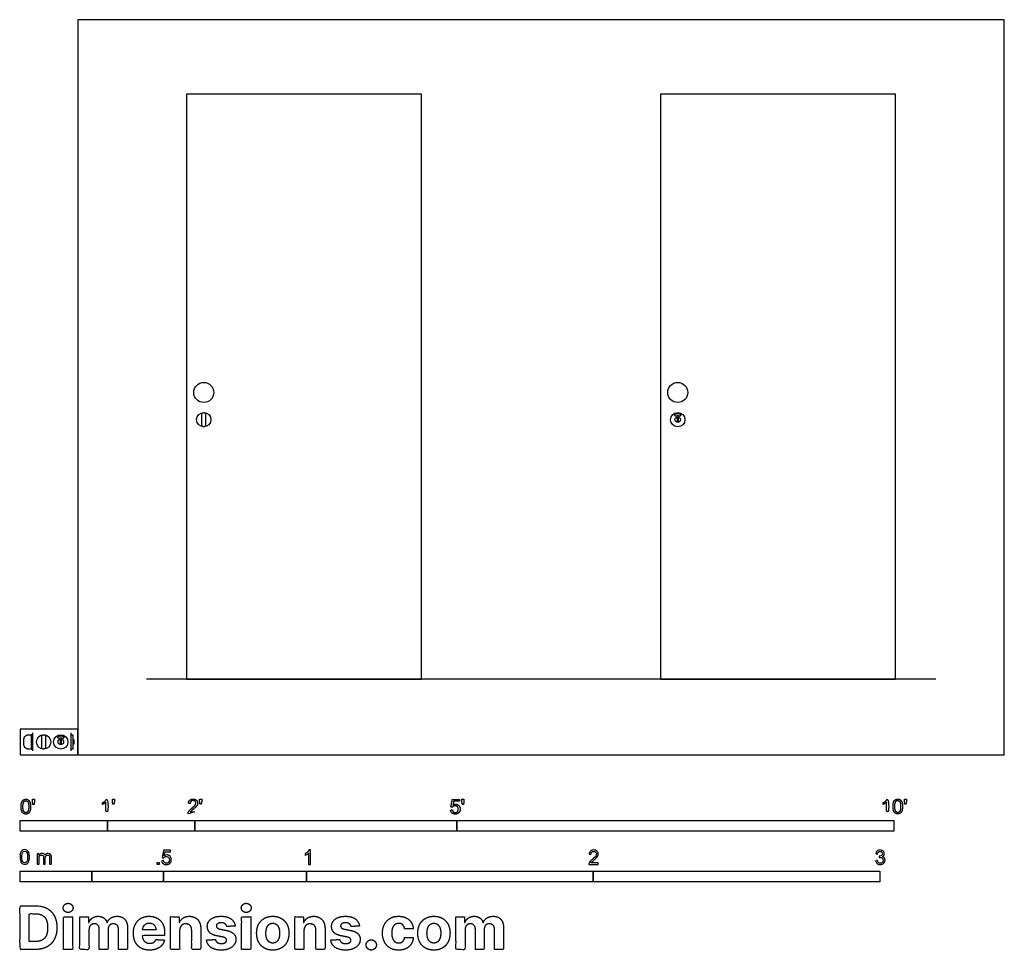
# Model space of a CAD drawing. Units: metres. Extents: x 0 to 3.43, y -0.68 to 2.56.
import ezdxf

# ---------------------------------------------------------------- set-up
doc = ezdxf.new("R2010")
doc.units = ezdxf.units.M
for name, color, linetype, true_color in [('2D$AG-BUILDINGS', 7, 'Continuous', 0x66ccff), ('2D$AG-DIAGRAM', 7, 'Continuous', 0xfecc66), ('2D$N-SYMB', 7, 'Continuous', 0x800040), ('2D$X-DIMENSIONS.COM', 7, 'Continuous', 0x800080), ('2D$X-VPRT', 7, 'Continuous', 0xfb02ff)]:
    doc.layers.add(name, color=color, linetype=linetype, true_color=true_color)

msp = doc.modelspace()

# ---------------------------------------------------------------- linework, layer by layer
at = {"layer": '2D$AG-BUILDINGS'}
for points in [[(0.5811, 2.304), (0.5811, 0.264), (1.4011, 0.264), (1.4011, 2.304)], [(2.2346, 2.304), (2.2346, 0.264), (3.0546, 0.264), (3.0546, 2.304)], [(2.2933, 1.1611), (2.2933, 1.177), (2.2958, 1.177), (2.2958, 1.1611)], [(0.0446, 0.0199), (0.0446, 0.0699), (0.0386, 0.0699), (0.0386, 0.0199)], [(0.1782, 0.0199), (0.1782, 0.0699), (0.1842, 0.0699), (0.1842, 0.0199)], [(0.141, 0.037), (0.141, 0.0529), (0.1435, 0.0529), (0.1435, 0.037)]]:
    msp.add_lwpolyline(points, close=True, dxfattribs=at)
msp.add_lwpolyline([(0.1852, 0.0545), (0.1842, 0.0545), (0.1842, 0.0354), (0.1852, 0.0354)], dxfattribs=at)
for centre, radius in [((0.641, 1.264), 0.0349), ((2.2945, 1.264), 0.0349), ((0.6411, 1.169), 0.025), ((2.2946, 1.169), 0.025), ((2.2946, 1.169), 0.00958), ((0.0824, 0.0449), 0.025), ((0.1423, 0.0449), 0.025), ((0.1423, 0.0449), 0.00958)]:
    msp.add_circle(centre, radius, dxfattribs=at)
for points, weights, knots in [([(0.6346, 1.1505), (0.6346, 1.144), (0.6411, 1.144), (0.6476, 1.144), (0.6476, 1.1505), (0.6476, 1.169), (0.6476, 1.1875), (0.6476, 1.194), (0.6411, 1.194), (0.6346, 1.194), (0.6346, 1.1875), (0.6346, 1.169), (0.6346, 1.1505)], [1, 0.707106781187, 1, 0.707106781187, 1, 1, 1, 0.707106781187, 1, 0.707106781187, 1, 1, 1], [0, 0, 0, 10.210176, 10.210176, 20.420352, 20.420352, 38.920352, 38.920352, 49.130528, 49.130528, 59.340704, 59.340704, 77.840704, 77.840704, 77.840704]), ([(2.2992, 1.1813), (2.3022, 1.1801), (2.3041, 1.1828), (2.3053, 1.1845), (2.3047, 1.1865), (2.304, 1.1885), (2.3021, 1.1892), (2.2946, 1.192), (2.287, 1.1892), (2.2851, 1.1885), (2.2845, 1.1865), (2.2839, 1.1845), (2.2851, 1.1828), (2.2869, 1.1801), (2.29, 1.1813), (2.2946, 1.183), (2.2992, 1.1813)], [1, 0.788471145311, 1, 0.898629997894, 1, 0.898629997894, 1, 0.936515280818, 1, 0.898629997895, 1, 0.898629997895, 1, 0.788471145309, 1, 0.936515280818, 1], [0, 0, 0, 5.575848, 5.575848, 9.398358, 9.398358, 13.220869, 13.220869, 30.772959, 30.772959, 34.59547, 34.59547, 38.417981, 38.417981, 43.993828, 43.993828, 50.72213, 50.72213, 50.72213]), ([(0.0296, 0.0699), (0.0136, 0.0699), (0.0136, 0.0539), (0.0136, 0.0449), (0.0136, 0.0359), (0.0136, 0.0199), (0.0296, 0.0199), (0.0341, 0.0199), (0.0386, 0.0199), (0.0386, 0.0449), (0.0386, 0.0699), (0.0341, 0.0699), (0.0296, 0.0699)], [1, 0.707106781187, 1, 1, 1, 0.707106781187, 1, 1, 1, 1, 1, 1, 1], [0.36, 0.36, 0.36, 25.492741, 25.492741, 25.852741, 25.852741, 50.985482, 50.985482, 51.345482, 51.345482, 101.345482, 101.345482, 101.705482, 101.705482, 101.705482]), ([(0.0759, 0.0264), (0.0759, 0.0199), (0.0824, 0.0199), (0.0889, 0.0199), (0.0889, 0.0264), (0.0889, 0.0449), (0.0889, 0.0634), (0.0889, 0.0699), (0.0824, 0.0699), (0.0759, 0.0699), (0.0759, 0.0634), (0.0759, 0.0449), (0.0759, 0.0264)], [1, 0.707106781187, 1, 0.707106781187, 1, 1, 1, 0.707106781187, 1, 0.707106781187, 1, 1, 1], [0, 0, 0, 10.210176, 10.210176, 20.420352, 20.420352, 38.920352, 38.920352, 49.130528, 49.130528, 59.340704, 59.340704, 77.840704, 77.840704, 77.840704]), ([(0.1469, 0.0572), (0.1499, 0.0561), (0.1518, 0.0588), (0.153, 0.0604), (0.1524, 0.0624), (0.1517, 0.0644), (0.1498, 0.0651), (0.1423, 0.0679), (0.1347, 0.0651), (0.1328, 0.0644), (0.1322, 0.0624), (0.1316, 0.0604), (0.1328, 0.0588), (0.1346, 0.0561), (0.1377, 0.0572), (0.1423, 0.0589), (0.1469, 0.0572)], [1, 0.788471145311, 1, 0.898629997894, 1, 0.898629997894, 1, 0.936515280818, 1, 0.898629997895, 1, 0.898629997895, 1, 0.788471145309, 1, 0.936515280818, 1], [0, 0, 0, 5.575848, 5.575848, 9.398358, 9.398358, 13.220869, 13.220869, 30.772959, 30.772959, 34.59547, 34.59547, 38.417981, 38.417981, 43.993828, 43.993828, 50.72213, 50.72213, 50.72213])]:
    msp.add_rational_spline(points, weights, degree=2, knots=knots, dxfattribs=at)
msp.add_open_spline([(0.1852, 0.0545), (0.1882, 0.0525), (0.1882, 0.0449), (0.1882, 0.0374), (0.1852, 0.0354)], degree=2, knots=[-10.587288, -10.587288, -10.587288, 0, 0, 10.587288, 10.587288, 10.587288], dxfattribs=at)
at = {"layer": '2D$AG-DIAGRAM'}
for points in [[(3.1948, 0.264), (0.4409, 0.264)], [(0.0446, 0.0136), (0.0446, 0.0763)], [(0.1782, 0.0136), (0.1782, 0.0763)]]:
    msp.add_lwpolyline(points, dxfattribs=at)
at = {"layer": '2D$N-SYMB'}
for points in [[(0, -0.2667), (0, -0.2286), (0.3048, -0.2286), (0.3048, -0.2667)], [(0.3048, -0.2667), (0.3048, -0.2286), (0.6096, -0.2286), (0.6096, -0.2667)], [(0.6096, -0.2667), (0.6096, -0.2286), (1.524, -0.2286), (1.524, -0.2667)], [(1.524, -0.2667), (1.524, -0.2286), (3.048, -0.2286), (3.048, -0.2667)], [(0.4786, -0.3823), (0.4786, -0.3754), (0.4855, -0.3754), (0.4855, -0.3823)], [(0, -0.4436), (0, -0.4055), (0.25, -0.4055), (0.25, -0.4436)], [(0.25, -0.4436), (0.25, -0.4055), (0.5, -0.4055), (0.5, -0.4436)], [(0.5, -0.4436), (0.5, -0.4055), (1, -0.4055), (1, -0.4436)], [(1, -0.4436), (1, -0.4055), (2, -0.4055), (2, -0.4436)], [(2, -0.4436), (2, -0.4055), (3, -0.4055), (3, -0.4436)]]:
    msp.add_lwpolyline(points, close=True, dxfattribs=at)
for points, degree, knots in [([(0.0037, -0.181), (0.0037, -0.1953), (0.0087, -0.2016), (0.0129, -0.2069), (0.0202, -0.2069), (0.0258, -0.2069), (0.0294, -0.2039), (0.0331, -0.2009), (0.0349, -0.1954), (0.0368, -0.1899), (0.0368, -0.181), (0.0368, -0.1734), (0.0356, -0.169), (0.0345, -0.1645), (0.0325, -0.1615), (0.0305, -0.1584), (0.0274, -0.1567), (0.0243, -0.1551), (0.0202, -0.1551), (0.0147, -0.1551), (0.011, -0.158), (0.0074, -0.161), (0.0055, -0.1665), (0.0037, -0.172), (0.0037, -0.181)], 2, [-12, -12, -12, -11, -11, -10, -10, -9, -9, -8, -8, -7, -7, -6, -6, -5, -5, -4, -4, -3, -3, -2, -2, -1, -1, 0, 0, 0]), ([(0.0101, -0.181), (0.0101, -0.1935), (0.013, -0.1976), (0.0159, -0.2018), (0.0202, -0.2018), (0.0245, -0.2018), (0.0274, -0.1976), (0.0304, -0.1935), (0.0304, -0.181), (0.0304, -0.1685), (0.0274, -0.1643), (0.0245, -0.1602), (0.0202, -0.1602), (0.0159, -0.1602), (0.0133, -0.1639), (0.0101, -0.1685), (0.0101, -0.181)], 2, [0, 0, 0, 1, 1, 2, 2, 3, 3, 4, 4, 5, 5, 6, 6, 7, 7, 8, 8, 8]), ([(0.0449, -0.1732), (0.0468, -0.1732), (0.0487, -0.1732), (0.0495, -0.1685), (0.0504, -0.1638), (0.0504, -0.1595), (0.0504, -0.1553), (0.0468, -0.1553), (0.0433, -0.1553), (0.0433, -0.1595), (0.0433, -0.1638), (0.0441, -0.1685), (0.0449, -0.1732)], 2, [-6, -6, -6, -5, -5, -4, -4, -3, -3, -2, -2, -1, -1, 0, 0, 0]), ([(0.2998, -0.1656), (0.2998, -0.1855), (0.2998, -0.2054), (0.3029, -0.2054), (0.306, -0.2054), (0.306, -0.1799), (0.306, -0.1544), (0.304, -0.1544), (0.302, -0.1544), (0.3004, -0.1577), (0.2964, -0.1612), (0.2925, -0.1647), (0.2873, -0.1671), (0.2873, -0.1701), (0.2873, -0.1732), (0.2902, -0.1721), (0.2939, -0.1699), (0.2975, -0.1678), (0.2998, -0.1656)], 2, [0, 0, 0, 0.130311, 0.130311, 0.150761, 0.150761, 0.317996, 0.317996, 0.331175, 0.331175, 1.331175, 1.331175, 2.331175, 2.331175, 3.331175, 3.331175, 4.331175, 4.331175, 5.331175, 5.331175, 5.331175]), ([(0.3237, -0.1726), (0.3257, -0.1726), (0.3276, -0.1726), (0.3284, -0.1678), (0.3292, -0.1631), (0.3292, -0.1588), (0.3292, -0.1546), (0.3257, -0.1546), (0.3221, -0.1546), (0.3221, -0.1588), (0.3221, -0.1631), (0.3229, -0.1678), (0.3237, -0.1726)], 2, [-6, -6, -6, -5, -5, -4, -4, -3, -3, -2, -2, -1, -1, 0, 0, 0]), ([(0.5863, -0.2054), (0.6031, -0.2054), (0.6198, -0.2054), (0.6198, -0.2024), (0.6198, -0.1994), (0.6074, -0.1994), (0.5949, -0.1994), (0.596, -0.1977), (0.5976, -0.196), (0.5992, -0.1943), (0.6048, -0.1896), (0.6115, -0.1839), (0.6144, -0.1807), (0.6173, -0.1774), (0.6185, -0.1745), (0.6198, -0.1715), (0.6198, -0.1685), (0.6198, -0.1625), (0.6155, -0.1584), (0.6113, -0.1544), (0.6039, -0.1544), (0.5967, -0.1544), (0.5924, -0.1581), (0.5881, -0.1619), (0.5875, -0.1691), (0.5907, -0.1694), (0.5939, -0.1697), (0.5939, -0.165), (0.5966, -0.1623), (0.5993, -0.1596), (0.6038, -0.1596), (0.6081, -0.1596), (0.6107, -0.1621), (0.6134, -0.1646), (0.6134, -0.1683), (0.6134, -0.1719), (0.6105, -0.1758), (0.6075, -0.1798), (0.5993, -0.1866), (0.5939, -0.191), (0.5911, -0.1943), (0.5883, -0.1976), (0.587, -0.201), (0.5862, -0.2031), (0.5863, -0.2054)], 2, [0, 0, 0, 0.110089, 0.110089, 0.129743, 0.129743, 0.211429, 0.211429, 1.211429, 1.211429, 2.211429, 2.211429, 3.211429, 3.211429, 4.211429, 4.211429, 5.211429, 5.211429, 6.211429, 6.211429, 7.211429, 7.211429, 8.211429, 8.211429, 9.211429, 9.211429, 10.211429, 10.211429, 11.211429, 11.211429, 12.211429, 12.211429, 13.211429, 13.211429, 14.211429, 14.211429, 15.211429, 15.211429, 16.211429, 16.211429, 17.211429, 17.211429, 18.211429, 18.211429, 19.211429, 19.211429, 19.211429]), ([(0.6283, -0.1726), (0.6302, -0.1726), (0.6321, -0.1726), (0.633, -0.1678), (0.6338, -0.1631), (0.6338, -0.1588), (0.6338, -0.1546), (0.6302, -0.1546), (0.6267, -0.1546), (0.6267, -0.1588), (0.6267, -0.1631), (0.6275, -0.1678), (0.6283, -0.1726)], 2, [-6, -6, -6, -5, -5, -4, -4, -3, -3, -2, -2, -1, -1, 0, 0, 0]), ([(1.502, -0.1927), (1.5026, -0.1991), (1.507, -0.203), (1.5114, -0.2069), (1.5183, -0.2069), (1.5268, -0.2069), (1.5317, -0.2007), (1.5357, -0.1957), (1.5357, -0.1888), (1.5357, -0.1816), (1.5311, -0.177), (1.5265, -0.1724), (1.5199, -0.1724), (1.5149, -0.1724), (1.5103, -0.1756), (1.5117, -0.1687), (1.513, -0.1619), (1.5232, -0.1619), (1.5333, -0.1619), (1.5333, -0.1589), (1.5333, -0.156), (1.5207, -0.156), (1.508, -0.156), (1.5056, -0.169), (1.5031, -0.182), (1.506, -0.1824), (1.509, -0.1828), (1.5104, -0.1806), (1.5128, -0.1793), (1.5152, -0.1779), (1.5182, -0.1779), (1.5231, -0.1779), (1.5261, -0.181), (1.5291, -0.1841), (1.5291, -0.1894), (1.5291, -0.195), (1.5259, -0.1984), (1.5228, -0.2018), (1.5183, -0.2018), (1.5146, -0.2018), (1.5119, -0.1994), (1.5093, -0.197), (1.5086, -0.1922), (1.5053, -0.1925), (1.502, -0.1927)], 2, [-29, -29, -29, -28, -28, -27, -27, -26, -26, -25, -25, -24, -24, -23, -23, -22, -22, -21, -21, -20, -20, -19, -19, -18, -18, -17, -17, -16, -16, -15, -15, -14, -14, -13, -13, -12, -12, -11, -11, -10, -10, -9, -9, -8, -8, -7, -7, -7]), ([(1.5432, -0.1732), (1.5451, -0.1732), (1.5471, -0.1732), (1.5479, -0.1685), (1.5487, -0.1638), (1.5487, -0.1595), (1.5487, -0.1553), (1.5452, -0.1553), (1.5416, -0.1553), (1.5416, -0.1595), (1.5416, -0.1638), (1.5424, -0.1685), (1.5432, -0.1732)], 2, [-6, -6, -6, -5, -5, -4, -4, -3, -3, -2, -2, -1, -1, 0, 0, 0]), ([(3.0234, -0.1656), (3.0234, -0.1855), (3.0234, -0.2054), (3.0265, -0.2054), (3.0296, -0.2054), (3.0296, -0.1799), (3.0296, -0.1544), (3.0276, -0.1544), (3.0256, -0.1544), (3.024, -0.1577), (3.0201, -0.1612), (3.0162, -0.1647), (3.0109, -0.1671), (3.0109, -0.1701), (3.0109, -0.1732), (3.0138, -0.1721), (3.0175, -0.1699), (3.0211, -0.1678), (3.0234, -0.1656)], 2, [0, 0, 0, 0.130311, 0.130311, 0.150761, 0.150761, 0.317996, 0.317996, 0.331175, 0.331175, 1.331175, 1.331175, 2.331175, 2.331175, 3.331175, 3.331175, 4.331175, 4.331175, 5.331175, 5.331175, 5.331175]), ([(3.0456, -0.1803), (3.0456, -0.1946), (3.0506, -0.201), (3.0548, -0.2062), (3.0621, -0.2062), (3.0677, -0.2062), (3.0714, -0.2032), (3.075, -0.2002), (3.0769, -0.1948), (3.0787, -0.1893), (3.0787, -0.1803), (3.0787, -0.1728), (3.0776, -0.1683), (3.0764, -0.1639), (3.0744, -0.1608), (3.0724, -0.1577), (3.0693, -0.156), (3.0662, -0.1544), (3.0621, -0.1544), (3.0566, -0.1544), (3.0529, -0.1574), (3.0493, -0.1603), (3.0474, -0.1658), (3.0456, -0.1713), (3.0456, -0.1803)], 2, [-12, -12, -12, -11, -11, -10, -10, -9, -9, -8, -8, -7, -7, -6, -6, -5, -5, -4, -4, -3, -3, -2, -2, -1, -1, 0, 0, 0]), ([(3.052, -0.1803), (3.052, -0.1928), (3.0549, -0.197), (3.0578, -0.2011), (3.0621, -0.2011), (3.0664, -0.2011), (3.0694, -0.1969), (3.0723, -0.1928), (3.0723, -0.1803), (3.0723, -0.1678), (3.0694, -0.1637), (3.0664, -0.1596), (3.0621, -0.1596), (3.0578, -0.1596), (3.0552, -0.1632), (3.052, -0.1678), (3.052, -0.1803)], 2, [0, 0, 0, 1, 1, 2, 2, 3, 3, 4, 4, 5, 5, 6, 6, 7, 7, 8, 8, 8]), ([(3.0868, -0.1726), (3.0887, -0.1726), (3.0906, -0.1726), (3.0915, -0.1678), (3.0923, -0.1631), (3.0923, -0.1588), (3.0923, -0.1546), (3.0888, -0.1546), (3.0852, -0.1546), (3.0852, -0.1588), (3.0852, -0.1631), (3.086, -0.1678), (3.0868, -0.1726)], 2, [-6, -6, -6, -5, -5, -4, -4, -3, -3, -2, -2, -1, -1, 0, 0, 0]), ([(0, -0.3565), (0, -0.3508), (0.0006, -0.3459), (0.0018, -0.3423), (0.003, -0.3387), (0.0048, -0.336), (0.0072, -0.3339), (0.0096, -0.3321), (0.0127, -0.3309), (0.0163, -0.3309), (0.019, -0.3309), (0.0214, -0.3315), (0.0235, -0.3327), (0.0256, -0.3336), (0.0271, -0.3354), (0.0286, -0.3372), (0.0298, -0.3393), (0.0307, -0.3417), (0.0316, -0.3447), (0.0322, -0.3478), (0.0328, -0.3517), (0.0328, -0.3565), (0.0328, -0.3625), (0.0322, -0.3673), (0.031, -0.3709), (0.0298, -0.3746), (0.028, -0.3773), (0.0256, -0.3794), (0.0232, -0.3812), (0.0202, -0.3818), (0.0163, -0.3818), (0.0114, -0.3818), (0.0078, -0.3806), (0.0051, -0.377), (0.0018, -0.3728), (0, -0.3661), (0, -0.3565)], 3, [0, 0, 0, 0, 1, 1, 1, 2, 2, 2, 3, 3, 3, 4, 4, 4, 5, 5, 5, 6, 6, 6, 7, 7, 7, 8, 8, 8, 9, 9, 9, 10, 10, 10, 11, 11, 11, 12, 12, 12, 12]), ([(0.0063, -0.3565), (0.0063, -0.3649), (0.0072, -0.3703), (0.0093, -0.3731), (0.0111, -0.3758), (0.0136, -0.3773), (0.0163, -0.3773), (0.0193, -0.3773), (0.0217, -0.3758), (0.0235, -0.3731), (0.0253, -0.3703), (0.0265, -0.3649), (0.0265, -0.3565), (0.0265, -0.3484), (0.0253, -0.3429), (0.0235, -0.3402), (0.0217, -0.3375), (0.0193, -0.336), (0.0163, -0.336), (0.0136, -0.336), (0.0111, -0.3372), (0.0096, -0.3396), (0.0075, -0.3426), (0.0063, -0.3484), (0.0063, -0.3565)], 3, [0, 0, 0, 0, 1, 1, 1, 2, 2, 2, 3, 3, 3, 4, 4, 4, 5, 5, 5, 6, 6, 6, 7, 7, 7, 8, 8, 8, 8]), ([(0.4946, -0.3693), (0.4967, -0.3691), (0.4988, -0.3689), (0.5009, -0.3687), (0.5015, -0.372), (0.5024, -0.3741), (0.5042, -0.376), (0.506, -0.3775), (0.5081, -0.3784), (0.5105, -0.3784), (0.5136, -0.3784), (0.516, -0.3772), (0.5181, -0.3748), (0.5202, -0.3726), (0.5211, -0.3696), (0.5211, -0.366), (0.5211, -0.3624), (0.5202, -0.3597), (0.5184, -0.3576), (0.5163, -0.3558), (0.5136, -0.3546), (0.5105, -0.3546), (0.5084, -0.3546), (0.5066, -0.3552), (0.5051, -0.3561), (0.5036, -0.357), (0.5024, -0.3582), (0.5015, -0.3594), (0.4995, -0.3592), (0.4975, -0.359), (0.4955, -0.3588), (0.4971, -0.3502), (0.4987, -0.3415), (0.5003, -0.3329), (0.5086, -0.3329), (0.517, -0.3329), (0.5253, -0.3329), (0.5253, -0.3349), (0.5253, -0.3369), (0.5253, -0.3389), (0.5187, -0.3389), (0.512, -0.3389), (0.5054, -0.3389), (0.5045, -0.3434), (0.5036, -0.3479), (0.5027, -0.3525), (0.5057, -0.3504), (0.5087, -0.3491), (0.512, -0.3491), (0.5166, -0.3491), (0.5202, -0.3507), (0.5232, -0.3537), (0.5262, -0.3567), (0.5277, -0.3606), (0.5277, -0.3654), (0.5277, -0.3699), (0.5265, -0.3738), (0.5238, -0.3772), (0.5205, -0.3814), (0.5163, -0.3829), (0.5105, -0.3829), (0.506, -0.3829), (0.5024, -0.382), (0.4994, -0.3796), (0.4967, -0.3769), (0.4949, -0.3735), (0.4946, -0.3693)], 3, [0, 0, 0, 0, 1, 1, 1, 2, 2, 2, 3, 3, 3, 4, 4, 4, 5, 5, 5, 6, 6, 6, 7, 7, 7, 8, 8, 8, 9, 9, 9, 10, 10, 10, 11, 11, 11, 12, 12, 12, 13, 13, 13, 14, 14, 14, 15, 15, 15, 16, 16, 16, 17, 17, 17, 18, 18, 18, 19, 19, 19, 20, 20, 20, 21, 21, 21, 22, 22, 22, 22]), ([(1.013, -0.3823), (1.0109, -0.3823), (1.0089, -0.3823), (1.0069, -0.3823), (1.0069, -0.3692), (1.0069, -0.3562), (1.0069, -0.3431), (1.0054, -0.3446), (1.0033, -0.3461), (1.0009, -0.3473), (0.9985, -0.3488), (0.9964, -0.3501), (0.9946, -0.3507), (0.9946, -0.3486), (0.9946, -0.3466), (0.9946, -0.3446), (0.9979, -0.3431), (1.0009, -0.341), (1.0036, -0.3389), (1.006, -0.3365), (1.0078, -0.3344), (1.009, -0.332), (1.0103, -0.332), (1.0116, -0.332), (1.013, -0.332), (1.013, -0.3487), (1.013, -0.3655), (1.013, -0.3823)], 3, [0, 0, 0, 0, 1, 1, 1, 2, 2, 2, 3, 3, 3, 4, 4, 4, 5, 5, 5, 6, 6, 6, 7, 7, 7, 8, 8, 8, 9, 9, 9, 9]), ([(2.0175, -0.3766), (2.0175, -0.3785), (2.0175, -0.3804), (2.0175, -0.3823), (2.0065, -0.3823), (1.9956, -0.3823), (1.9846, -0.3823), (1.9843, -0.3811), (1.9846, -0.3796), (1.9852, -0.3781), (1.9861, -0.376), (1.9873, -0.3735), (1.9892, -0.3714), (1.9913, -0.3693), (1.9937, -0.3669), (1.9973, -0.3639), (2.0027, -0.3594), (2.0063, -0.3558), (2.0084, -0.3534), (2.0102, -0.3507), (2.0111, -0.3482), (2.0111, -0.3458), (2.0111, -0.3434), (2.0102, -0.3413), (2.0087, -0.3398), (2.0069, -0.338), (2.0045, -0.3371), (2.0018, -0.3371), (1.9988, -0.3371), (1.9964, -0.338), (1.9946, -0.3398), (1.9928, -0.3416), (1.9919, -0.344), (1.9919, -0.3473), (1.9898, -0.3471), (1.9877, -0.3469), (1.9855, -0.3467), (1.9861, -0.3419), (1.9877, -0.3383), (1.9907, -0.3359), (1.9934, -0.3335), (1.9973, -0.332), (2.0018, -0.332), (2.0066, -0.332), (2.0105, -0.3335), (2.0133, -0.3362), (2.0163, -0.3389), (2.0175, -0.3422), (2.0175, -0.3461), (2.0175, -0.3479), (2.0172, -0.3501), (2.0163, -0.3519), (2.0154, -0.354), (2.0142, -0.3558), (2.0123, -0.3582), (2.0102, -0.3603), (2.0072, -0.363), (2.0027, -0.3669), (1.9991, -0.3699), (1.9967, -0.372), (1.9958, -0.3732), (1.9946, -0.3741), (1.9937, -0.3754), (1.9931, -0.3766), (2.0012, -0.3766), (2.0093, -0.3766), (2.0175, -0.3766)], 3, [0, 0, 0, 0, 1, 1, 1, 2, 2, 2, 3, 3, 3, 4, 4, 4, 5, 5, 5, 6, 6, 6, 7, 7, 7, 8, 8, 8, 9, 9, 9, 10, 10, 10, 11, 11, 11, 12, 12, 12, 13, 13, 13, 14, 14, 14, 15, 15, 15, 16, 16, 16, 17, 17, 17, 18, 18, 18, 19, 19, 19, 20, 20, 20, 21, 21, 21, 22, 22, 22, 22]), ([(2.9849, -0.3693), (2.987, -0.369), (2.9892, -0.3687), (2.9913, -0.3684), (2.9919, -0.3717), (2.9931, -0.3745), (2.9949, -0.376), (2.9964, -0.3775), (2.9985, -0.3784), (3.0009, -0.3784), (3.0039, -0.3784), (3.0063, -0.3772), (3.0084, -0.3754), (3.0102, -0.3732), (3.0114, -0.3708), (3.0114, -0.3678), (3.0114, -0.3648), (3.0102, -0.3627), (3.0084, -0.3609), (3.0066, -0.3591), (3.0042, -0.3579), (3.0015, -0.3579), (3.0003, -0.3579), (2.9988, -0.3582), (2.9973, -0.3588), (2.9975, -0.357), (2.9977, -0.3552), (2.9979, -0.3534), (2.9982, -0.3534), (2.9985, -0.3534), (2.9988, -0.3534), (3.0015, -0.3534), (3.0039, -0.3528), (3.006, -0.3513), (3.0081, -0.3501), (3.009, -0.3479), (3.009, -0.3449), (3.009, -0.3428), (3.0081, -0.341), (3.0066, -0.3395), (3.0051, -0.338), (3.0033, -0.3371), (3.0009, -0.3371), (2.9985, -0.3371), (2.9964, -0.338), (2.9949, -0.3395), (2.9934, -0.341), (2.9922, -0.3431), (2.9919, -0.3461), (2.9898, -0.3458), (2.9877, -0.3455), (2.9855, -0.3452), (2.9864, -0.341), (2.988, -0.3377), (2.9907, -0.3356), (2.9934, -0.3332), (2.9967, -0.332), (3.0006, -0.332), (3.0033, -0.332), (3.006, -0.3326), (3.0081, -0.3338), (3.0105, -0.335), (3.0123, -0.3368), (3.0136, -0.3386), (3.0148, -0.3407), (3.0154, -0.3428), (3.0154, -0.3452), (3.0154, -0.3473), (3.0148, -0.3491), (3.0136, -0.351), (3.0123, -0.3528), (3.0108, -0.3543), (3.0084, -0.3552), (3.0114, -0.3561), (3.0139, -0.3573), (3.0154, -0.3597), (3.0169, -0.3618), (3.0178, -0.3645), (3.0178, -0.3675), (3.0178, -0.372), (3.0163, -0.3757), (3.013, -0.3787), (3.0099, -0.3817), (3.0057, -0.3829), (3.0009, -0.3829), (2.9967, -0.3829), (2.9928, -0.382), (2.9901, -0.3793), (2.987, -0.3769), (2.9855, -0.3732), (2.9849, -0.3693)], 3, [0, 0, 0, 0, 1, 1, 1, 2, 2, 2, 3, 3, 3, 4, 4, 4, 5, 5, 5, 6, 6, 6, 7, 7, 7, 8, 8, 8, 9, 9, 9, 10, 10, 10, 11, 11, 11, 12, 12, 12, 13, 13, 13, 14, 14, 14, 15, 15, 15, 16, 16, 16, 17, 17, 17, 18, 18, 18, 19, 19, 19, 20, 20, 20, 21, 21, 21, 22, 22, 22, 23, 23, 23, 24, 24, 24, 25, 25, 25, 26, 26, 26, 27, 27, 27, 28, 28, 28, 29, 29, 29, 30, 30, 30, 30]), ([(0.0602, -0.3812), (0.0602, -0.3691), (0.0602, -0.3571), (0.0602, -0.345), (0.062, -0.345), (0.0639, -0.345), (0.0657, -0.345), (0.0657, -0.3468), (0.0657, -0.3485), (0.0657, -0.3502), (0.0669, -0.3484), (0.0684, -0.3469), (0.0702, -0.3459), (0.072, -0.3447), (0.0741, -0.3441), (0.0765, -0.3441), (0.0792, -0.3441), (0.0816, -0.3447), (0.0831, -0.3459), (0.0849, -0.3472), (0.0861, -0.3487), (0.0867, -0.3505), (0.0898, -0.3462), (0.0934, -0.3441), (0.0982, -0.3441), (0.1018, -0.3441), (0.1045, -0.3453), (0.1063, -0.3472), (0.1084, -0.3493), (0.1093, -0.3523), (0.1093, -0.3565), (0.1093, -0.3647), (0.1093, -0.373), (0.1093, -0.3812), (0.1073, -0.3812), (0.1053, -0.3812), (0.1033, -0.3812), (0.1033, -0.3737), (0.1033, -0.3661), (0.1033, -0.3586), (0.1033, -0.3559), (0.103, -0.3544), (0.1027, -0.3532), (0.1021, -0.352), (0.1015, -0.3511), (0.1003, -0.3505), (0.0994, -0.3499), (0.0982, -0.3496), (0.0967, -0.3496), (0.0943, -0.3496), (0.0922, -0.3505), (0.0904, -0.352), (0.0886, -0.3538), (0.088, -0.3565), (0.088, -0.3601), (0.088, -0.3671), (0.088, -0.3742), (0.088, -0.3812), (0.0858, -0.3812), (0.0837, -0.3812), (0.0816, -0.3812), (0.0816, -0.3734), (0.0816, -0.3655), (0.0816, -0.3577), (0.0816, -0.355), (0.0813, -0.3529), (0.0801, -0.3517), (0.0792, -0.3502), (0.0774, -0.3496), (0.0753, -0.3496), (0.0735, -0.3496), (0.072, -0.3499), (0.0705, -0.3511), (0.069, -0.352), (0.0681, -0.3532), (0.0672, -0.355), (0.0666, -0.3568), (0.0663, -0.3592), (0.0663, -0.3625), (0.0663, -0.3687), (0.0663, -0.375), (0.0663, -0.3812), (0.0643, -0.3812), (0.0622, -0.3812), (0.0602, -0.3812)], 3, [0, 0, 0, 0, 1, 1, 1, 2, 2, 2, 3, 3, 3, 4, 4, 4, 5, 5, 5, 6, 6, 6, 7, 7, 7, 8, 8, 8, 9, 9, 9, 10, 10, 10, 11, 11, 11, 12, 12, 12, 13, 13, 13, 14, 14, 14, 15, 15, 15, 16, 16, 16, 17, 17, 17, 18, 18, 18, 19, 19, 19, 20, 20, 20, 21, 21, 21, 22, 22, 22, 23, 23, 23, 24, 24, 24, 25, 25, 25, 26, 26, 26, 27, 27, 27, 28, 28, 28, 28])]:
    msp.add_open_spline(points, degree=degree, knots=knots, dxfattribs=at)
at = {"layer": '2D$X-DIMENSIONS.COM'}
for points, degree, knots in [([(0.054, -0.6791), (0.0772, -0.6791), (0.0939, -0.6699), (0.1107, -0.6608), (0.1196, -0.6436), (0.1286, -0.6265), (0.1286, -0.6027), (0.1286, -0.579), (0.1196, -0.5619), (0.1107, -0.5449), (0.0941, -0.5358), (0.0775, -0.5267), (0.0545, -0.5267), (0.0272, -0.5267), (0, -0.5267), (0, -0.6029), (0, -0.6791), (0.027, -0.6791), (0.054, -0.6791)], 2, [-15, -15, -15, -14, -14, -13, -13, -12, -12, -11, -11, -10, -10, -9, -9, -8, -8, -7, -7, -6, -6, -6]), ([(0.1678, -0.55), (0.1749, -0.55), (0.1799, -0.5453), (0.1849, -0.5406), (0.1849, -0.534), (0.1849, -0.5274), (0.1799, -0.5227), (0.1749, -0.518), (0.1677, -0.518), (0.1607, -0.518), (0.1557, -0.5227), (0.1506, -0.5274), (0.1506, -0.534), (0.1506, -0.5406), (0.1557, -0.5453), (0.1607, -0.55), (0.1678, -0.55)], 2, [-8, -8, -8, -7, -7, -6, -6, -5, -5, -4, -4, -3, -3, -2, -2, -1, -1, 0, 0, 0]), ([(0.7892, -0.55), (0.7962, -0.55), (0.8013, -0.5453), (0.8063, -0.5406), (0.8063, -0.534), (0.8063, -0.5274), (0.8013, -0.5227), (0.7962, -0.518), (0.7891, -0.518), (0.7821, -0.518), (0.777, -0.5227), (0.772, -0.5274), (0.772, -0.534), (0.772, -0.5406), (0.777, -0.5453), (0.7821, -0.55), (0.7892, -0.55)], 2, [-8, -8, -8, -7, -7, -6, -6, -5, -5, -4, -4, -3, -3, -2, -2, -1, -1, 0, 0, 0]), ([(0.0527, -0.6515), (0.067, -0.6515), (0.0768, -0.6464), (0.0865, -0.6413), (0.0915, -0.6305), (0.0964, -0.6198), (0.0964, -0.6027), (0.0964, -0.5858), (0.0915, -0.5751), (0.0865, -0.5644), (0.0768, -0.5593), (0.067, -0.5543), (0.0528, -0.5543), (0.0425, -0.5543), (0.0322, -0.5543), (0.0322, -0.6029), (0.0322, -0.6515), (0.0425, -0.6515), (0.0527, -0.6515)], 2, [-7.813477, -7.813477, -7.813477, -6.813477, -6.813477, -5.813477, -5.813477, -4.813477, -4.813477, -3.813477, -3.813477, -2.813477, -2.813477, -1.813477, -1.813477, -1.543945, -1.543945, -0.268555, -0.268555, 0, 0, 0]), ([(0.1518, -0.6791), (0.1677, -0.6791), (0.1835, -0.6791), (0.1835, -0.6219), (0.1835, -0.5648), (0.1677, -0.5648), (0.1518, -0.5648), (0.1518, -0.6219), (0.1518, -0.6791)], 2, [-4, -4, -4, -3, -3, -2, -2, -1, -1, 0, 0, 0]), ([(0.2404, -0.5849), (0.2397, -0.5849), (0.239, -0.5849), (0.239, -0.5748), (0.239, -0.5648), (0.2239, -0.5648), (0.2088, -0.5648), (0.2088, -0.6219), (0.2088, -0.6791), (0.2247, -0.6791), (0.2405, -0.6791), (0.2405, -0.6448), (0.2405, -0.6105), (0.2405, -0.6041), (0.243, -0.5994), (0.2454, -0.5947), (0.2496, -0.592), (0.2538, -0.5894), (0.2591, -0.5894), (0.2669, -0.5894), (0.2717, -0.5944), (0.2765, -0.5994), (0.2765, -0.6078), (0.2765, -0.6434), (0.2765, -0.6791), (0.2919, -0.6791), (0.3073, -0.6791), (0.3073, -0.6442), (0.3073, -0.6093), (0.3073, -0.6003), (0.3121, -0.5949), (0.3169, -0.5894), (0.3256, -0.5894), (0.3332, -0.5894), (0.3382, -0.5942), (0.3433, -0.5989), (0.3433, -0.6084), (0.3433, -0.6438), (0.3433, -0.6791), (0.3591, -0.6791), (0.3749, -0.6791), (0.3749, -0.6406), (0.3749, -0.6022), (0.3749, -0.5836), (0.3649, -0.5734), (0.3549, -0.5633), (0.3389, -0.5633), (0.3263, -0.5633), (0.3171, -0.5692), (0.3079, -0.5751), (0.3044, -0.5849), (0.3038, -0.5849), (0.3032, -0.5849), (0.3005, -0.575), (0.2922, -0.5691), (0.284, -0.5633), (0.2722, -0.5633), (0.2606, -0.5633), (0.2523, -0.5691), (0.2439, -0.5749), (0.2404, -0.5849)], 2, [0, 0, 0, 0.017578, 0.017578, 0.282227, 0.282227, 0.678711, 0.678711, 2.178711, 2.178711, 2.594727, 2.594727, 3.495117, 3.495117, 4.495117, 4.495117, 5.495117, 5.495117, 6.495117, 6.495117, 7.495117, 7.495117, 8.495117, 8.495117, 9.495117, 9.495117, 10.495117, 10.495117, 11.495117, 11.495117, 12.495117, 12.495117, 13.495117, 13.495117, 14.495117, 14.495117, 15.495117, 15.495117, 16.495117, 16.495117, 17.495117, 17.495117, 18.495117, 18.495117, 19.495117, 19.495117, 20.495117, 20.495117, 21.495117, 21.495117, 22.495117, 22.495117, 23.495117, 23.495117, 24.495117, 24.495117, 25.495117, 25.495117, 26.495117, 26.495117, 27.495117, 27.495117, 27.495117]), ([(0.452, -0.6813), (0.4661, -0.6813), (0.477, -0.6769), (0.4878, -0.6726), (0.4947, -0.6647), (0.5016, -0.6569), (0.5038, -0.6463), (0.4891, -0.6454), (0.4745, -0.6444), (0.4728, -0.6487), (0.4697, -0.6517), (0.4666, -0.6547), (0.4622, -0.6561), (0.4578, -0.6576), (0.4525, -0.6576), (0.4445, -0.6576), (0.4387, -0.6543), (0.4329, -0.6509), (0.4298, -0.6448), (0.4266, -0.6386), (0.4266, -0.63), (0.4655, -0.63), (0.5045, -0.63), (0.5045, -0.6257), (0.5045, -0.6213), (0.5045, -0.6067), (0.5004, -0.5958), (0.4963, -0.5849), (0.4889, -0.5777), (0.4816, -0.5705), (0.4718, -0.5669), (0.462, -0.5633), (0.4507, -0.5633), (0.4339, -0.5633), (0.4214, -0.5707), (0.409, -0.5782), (0.4021, -0.5915), (0.3953, -0.6048), (0.3953, -0.6224), (0.3953, -0.6405), (0.4021, -0.6537), (0.409, -0.6669), (0.4217, -0.6741), (0.4344, -0.6813), (0.452, -0.6813)], 2, [-3, -3, -3, -1.999602, -1.999602, -0.999203, -0.999203, 0.001195, 0.001195, 1.001594, 1.001594, 2.001992, 2.001992, 3.00239, 3.00239, 4.002789, 4.002789, 5.003187, 5.003187, 6.003586, 6.003586, 7.003984, 7.003984, 7.810461, 7.810461, 8.810461, 8.810461, 9.810461, 9.810461, 10.810461, 10.810461, 11.810461, 11.810461, 12.810461, 12.810461, 13.810461, 13.810461, 14.810461, 14.810461, 15.810461, 15.810461, 16.810461, 16.810461, 17.810461, 17.810461, 18.810461, 18.810461, 18.810461]), ([(0.5568, -0.613), (0.5569, -0.6056), (0.5596, -0.6004), (0.5623, -0.5951), (0.5672, -0.5924), (0.5721, -0.5896), (0.5785, -0.5896), (0.588, -0.5896), (0.5935, -0.5955), (0.5989, -0.6014), (0.5988, -0.6119), (0.5988, -0.6455), (0.5988, -0.6791), (0.6147, -0.6791), (0.6305, -0.6791), (0.6305, -0.6427), (0.6305, -0.6063), (0.6305, -0.593), (0.6256, -0.5833), (0.6207, -0.5737), (0.6118, -0.5685), (0.603, -0.5633), (0.5911, -0.5633), (0.5783, -0.5633), (0.5694, -0.5691), (0.5605, -0.575), (0.5567, -0.5849), (0.556, -0.5849), (0.5554, -0.5849), (0.5554, -0.5748), (0.5554, -0.5648), (0.5402, -0.5648), (0.5251, -0.5648), (0.5251, -0.6219), (0.5251, -0.6791), (0.541, -0.6791), (0.5568, -0.6791), (0.5568, -0.646), (0.5568, -0.613)], 2, [-32, -32, -32, -31, -31, -30, -30, -29, -29, -28, -28, -27, -27, -26, -26, -25, -25, -24, -24, -23, -23, -22, -22, -21, -21, -20, -20, -19, -19, -18, -18, -17, -17, -16, -16, -15, -15, -14, -14, -13, -13, -13]), ([(0.7505, -0.5974), (0.7485, -0.5816), (0.736, -0.5724), (0.7235, -0.5633), (0.7019, -0.5633), (0.6872, -0.5633), (0.6763, -0.5676), (0.6654, -0.5719), (0.6594, -0.5799), (0.6534, -0.5878), (0.6534, -0.5988), (0.6534, -0.6116), (0.6616, -0.6199), (0.6697, -0.6282), (0.6865, -0.6315), (0.6964, -0.6335), (0.7063, -0.6355), (0.7137, -0.6369), (0.7173, -0.6397), (0.7208, -0.6425), (0.7209, -0.6468), (0.7208, -0.652), (0.7158, -0.6552), (0.7107, -0.6584), (0.7023, -0.6584), (0.6938, -0.6584), (0.6884, -0.6548), (0.683, -0.6512), (0.6816, -0.6443), (0.666, -0.6451), (0.6504, -0.6459), (0.6527, -0.6623), (0.6661, -0.6718), (0.6795, -0.6813), (0.7022, -0.6813), (0.7171, -0.6813), (0.7286, -0.6766), (0.74, -0.6718), (0.7466, -0.6634), (0.7531, -0.6549), (0.7531, -0.6436), (0.7531, -0.6313), (0.745, -0.6237), (0.7368, -0.6161), (0.7201, -0.6127), (0.7098, -0.6106), (0.6994, -0.6085), (0.6915, -0.6068), (0.6882, -0.604), (0.6849, -0.6011), (0.6849, -0.5971), (0.6849, -0.5919), (0.69, -0.5888), (0.695, -0.5857), (0.7024, -0.5857), (0.7079, -0.5857), (0.7119, -0.5876), (0.7159, -0.5894), (0.7183, -0.5924), (0.7208, -0.5954), (0.7215, -0.5991), (0.736, -0.5982), (0.7505, -0.5974)], 2, [-45, -45, -45, -44, -44, -43, -43, -42, -42, -41, -41, -40, -40, -39, -39, -38, -38, -37, -37, -36, -36, -35, -35, -34, -34, -33, -33, -32, -32, -31, -31, -30, -30, -29, -29, -28, -28, -27, -27, -26, -26, -25, -25, -24, -24, -23, -23, -22, -22, -21, -21, -20, -20, -19, -19, -18, -18, -17, -17, -16, -16, -15, -15, -14, -14, -14]), ([(0.7732, -0.6791), (0.789, -0.6791), (0.8049, -0.6791), (0.8049, -0.6219), (0.8049, -0.5648), (0.789, -0.5648), (0.7732, -0.5648), (0.7732, -0.6219), (0.7732, -0.6791)], 2, [-4, -4, -4, -3, -3, -2, -2, -1, -1, 0, 0, 0]), ([(0.8818, -0.6813), (0.8991, -0.6813), (0.9118, -0.6739), (0.9244, -0.6665), (0.9312, -0.6532), (0.9381, -0.6399), (0.9381, -0.6224), (0.9381, -0.6046), (0.9312, -0.5914), (0.9244, -0.5781), (0.9118, -0.5707), (0.8991, -0.5633), (0.8818, -0.5633), (0.8645, -0.5633), (0.8519, -0.5707), (0.8392, -0.5781), (0.8324, -0.5914), (0.8255, -0.6046), (0.8255, -0.6224), (0.8255, -0.6399), (0.8324, -0.6532), (0.8392, -0.6665), (0.8519, -0.6739), (0.8645, -0.6813), (0.8818, -0.6813)], 2, [-12, -12, -12, -11, -11, -10, -10, -9, -9, -8, -8, -7, -7, -6, -6, -5, -5, -4, -4, -3, -3, -2, -2, -1, -1, 0, 0, 0]), ([(0.9905, -0.613), (0.9905, -0.6056), (0.9932, -0.6004), (0.996, -0.5951), (1.0008, -0.5924), (1.0057, -0.5896), (1.0121, -0.5896), (1.0216, -0.5896), (1.0271, -0.5955), (1.0325, -0.6014), (1.0324, -0.6119), (1.0324, -0.6455), (1.0324, -0.6791), (1.0483, -0.6791), (1.0641, -0.6791), (1.0641, -0.6427), (1.0641, -0.6063), (1.0641, -0.593), (1.0592, -0.5833), (1.0543, -0.5737), (1.0454, -0.5685), (1.0366, -0.5633), (1.0247, -0.5633), (1.012, -0.5633), (1.003, -0.5691), (0.9941, -0.575), (0.9903, -0.5849), (0.9896, -0.5849), (0.989, -0.5849), (0.989, -0.5748), (0.989, -0.5648), (0.9739, -0.5648), (0.9588, -0.5648), (0.9588, -0.6219), (0.9588, -0.6791), (0.9746, -0.6791), (0.9905, -0.6791), (0.9905, -0.646), (0.9905, -0.613)], 2, [-32, -32, -32, -31, -31, -30, -30, -29, -29, -28, -28, -27, -27, -26, -26, -25, -25, -24, -24, -23, -23, -22, -22, -21, -21, -20, -20, -19, -19, -18, -18, -17, -17, -16, -16, -15, -15, -14, -14, -13, -13, -13]), ([(1.1842, -0.5974), (1.1821, -0.5816), (1.1696, -0.5724), (1.1571, -0.5633), (1.1355, -0.5633), (1.1208, -0.5633), (1.1099, -0.5676), (1.099, -0.5719), (1.093, -0.5799), (1.087, -0.5878), (1.087, -0.5988), (1.087, -0.6116), (1.0952, -0.6199), (1.1033, -0.6282), (1.1201, -0.6315), (1.13, -0.6335), (1.1399, -0.6355), (1.1473, -0.6369), (1.1509, -0.6397), (1.1545, -0.6425), (1.1545, -0.6468), (1.1545, -0.652), (1.1494, -0.6552), (1.1443, -0.6584), (1.1359, -0.6584), (1.1274, -0.6584), (1.122, -0.6548), (1.1166, -0.6512), (1.1152, -0.6443), (1.0996, -0.6451), (1.084, -0.6459), (1.0863, -0.6623), (1.0997, -0.6718), (1.1132, -0.6813), (1.1359, -0.6813), (1.1507, -0.6813), (1.1622, -0.6766), (1.1736, -0.6718), (1.1802, -0.6634), (1.1868, -0.6549), (1.1868, -0.6436), (1.1868, -0.6313), (1.1786, -0.6237), (1.1704, -0.6161), (1.1537, -0.6127), (1.1434, -0.6106), (1.133, -0.6085), (1.1251, -0.6068), (1.1218, -0.604), (1.1185, -0.6011), (1.1185, -0.5971), (1.1185, -0.5919), (1.1236, -0.5888), (1.1286, -0.5857), (1.136, -0.5857), (1.1415, -0.5857), (1.1455, -0.5876), (1.1495, -0.5894), (1.1519, -0.5924), (1.1544, -0.5954), (1.1551, -0.5991), (1.1696, -0.5982), (1.1842, -0.5974)], 2, [-45, -45, -45, -44, -44, -43, -43, -42, -42, -41, -41, -40, -40, -39, -39, -38, -38, -37, -37, -36, -36, -35, -35, -34, -34, -33, -33, -32, -32, -31, -31, -30, -30, -29, -29, -28, -28, -27, -27, -26, -26, -25, -25, -24, -24, -23, -23, -22, -22, -21, -21, -20, -20, -19, -19, -18, -18, -17, -17, -16, -16, -15, -15, -14, -14, -14]), ([(1.3208, -0.6813), (1.336, -0.6813), (1.3472, -0.6757), (1.3584, -0.6701), (1.3647, -0.6602), (1.3711, -0.6503), (1.3718, -0.6372), (1.3569, -0.6372), (1.3419, -0.6372), (1.341, -0.6432), (1.3382, -0.6475), (1.3353, -0.6518), (1.3309, -0.654), (1.3266, -0.6562), (1.3211, -0.6562), (1.3138, -0.6562), (1.3083, -0.6522), (1.3028, -0.6482), (1.2998, -0.6405), (1.2967, -0.6328), (1.2967, -0.6219), (1.2967, -0.6111), (1.2998, -0.6035), (1.3028, -0.5959), (1.3083, -0.592), (1.3138, -0.588), (1.3211, -0.588), (1.3299, -0.588), (1.3352, -0.5932), (1.3406, -0.5985), (1.3419, -0.607), (1.3569, -0.607), (1.3718, -0.607), (1.3712, -0.5938), (1.3646, -0.584), (1.3581, -0.5741), (1.3468, -0.5687), (1.3356, -0.5633), (1.3206, -0.5633), (1.3033, -0.5633), (1.2907, -0.5708), (1.2781, -0.5782), (1.2713, -0.5915), (1.2645, -0.6048), (1.2645, -0.6224), (1.2645, -0.6397), (1.2713, -0.653), (1.278, -0.6663), (1.2906, -0.6738), (1.3032, -0.6813), (1.3208, -0.6813)], 2, [-28, -28, -28, -27, -27, -26, -26, -25, -25, -24, -24, -23, -23, -22, -22, -21, -21, -20, -20, -19, -19, -18, -18, -17, -17, -16, -16, -15, -15, -14, -14, -13, -13, -12, -12, -11, -11, -10, -10, -9, -9, -8, -8, -7, -7, -6, -6, -5, -5, -4, -4, -3, -3, -3]), ([(1.4439, -0.6813), (1.4612, -0.6813), (1.4738, -0.6739), (1.4864, -0.6665), (1.4933, -0.6532), (1.5001, -0.6399), (1.5001, -0.6224), (1.5001, -0.6046), (1.4933, -0.5914), (1.4864, -0.5781), (1.4738, -0.5707), (1.4612, -0.5633), (1.4439, -0.5633), (1.4265, -0.5633), (1.4139, -0.5707), (1.4013, -0.5781), (1.3944, -0.5914), (1.3876, -0.6046), (1.3876, -0.6224), (1.3876, -0.6399), (1.3944, -0.6532), (1.4013, -0.6665), (1.4139, -0.6739), (1.4265, -0.6813), (1.4439, -0.6813)], 2, [-12, -12, -12, -11, -11, -10, -10, -9, -9, -8, -8, -7, -7, -6, -6, -5, -5, -4, -4, -3, -3, -2, -2, -1, -1, 0, 0, 0]), ([(1.5524, -0.5849), (1.5517, -0.5849), (1.551, -0.5849), (1.551, -0.5748), (1.551, -0.5648), (1.5359, -0.5648), (1.5208, -0.5648), (1.5208, -0.6219), (1.5208, -0.6791), (1.5367, -0.6791), (1.5525, -0.6791), (1.5525, -0.6448), (1.5525, -0.6105), (1.5525, -0.6041), (1.555, -0.5994), (1.5574, -0.5947), (1.5616, -0.592), (1.5658, -0.5894), (1.5711, -0.5894), (1.5789, -0.5894), (1.5837, -0.5944), (1.5885, -0.5994), (1.5885, -0.6078), (1.5885, -0.6434), (1.5885, -0.6791), (1.6039, -0.6791), (1.6193, -0.6791), (1.6193, -0.6442), (1.6193, -0.6093), (1.6193, -0.6003), (1.6241, -0.5949), (1.6289, -0.5894), (1.6376, -0.5894), (1.6451, -0.5894), (1.6502, -0.5942), (1.6553, -0.5989), (1.6553, -0.6084), (1.6553, -0.6438), (1.6553, -0.6791), (1.6711, -0.6791), (1.6869, -0.6791), (1.6869, -0.6406), (1.6869, -0.6022), (1.6869, -0.5836), (1.6769, -0.5734), (1.6669, -0.5633), (1.6509, -0.5633), (1.6383, -0.5633), (1.6291, -0.5692), (1.6199, -0.5751), (1.6164, -0.5849), (1.6158, -0.5849), (1.6152, -0.5849), (1.6125, -0.575), (1.6042, -0.5691), (1.596, -0.5633), (1.5842, -0.5633), (1.5726, -0.5633), (1.5643, -0.5691), (1.5559, -0.5749), (1.5524, -0.5849)], 2, [0, 0, 0, 0.017578, 0.017578, 0.282227, 0.282227, 0.678711, 0.678711, 2.178711, 2.178711, 2.594727, 2.594727, 3.495117, 3.495117, 4.495117, 4.495117, 5.495117, 5.495117, 6.495117, 6.495117, 7.495117, 7.495117, 8.495117, 8.495117, 9.495117, 9.495117, 10.495117, 10.495117, 11.495117, 11.495117, 12.495117, 12.495117, 13.495117, 13.495117, 14.495117, 14.495117, 15.495117, 15.495117, 16.495117, 16.495117, 17.495117, 17.495117, 18.495117, 18.495117, 19.495117, 19.495117, 20.495117, 20.495117, 21.495117, 21.495117, 22.495117, 22.495117, 23.495117, 23.495117, 24.495117, 24.495117, 25.495117, 25.495117, 26.495117, 26.495117, 27.495117, 27.495117, 27.495117]), ([(0.4267, -0.6107), (0.4427, -0.6107), (0.4587, -0.6107), (0.4747, -0.6107), (0.4745, -0.6093), (0.474, -0.6065), (0.4726, -0.6017), (0.4708, -0.5977), (0.4686, -0.5946), (0.4663, -0.5921), (0.4627, -0.5895), (0.4576, -0.5875), (0.4523, -0.5869), (0.4473, -0.5871), (0.4432, -0.588), (0.4397, -0.5895), (0.4366, -0.5916), (0.4329, -0.5951), (0.43, -0.5999), (0.4278, -0.6056), (0.427, -0.609), (0.4267, -0.6107)], 3, [3.537974, 3.537974, 3.537974, 3.537974, 3.871399, 3.871399, 3.871399, 3.936638, 4.007174, 4.106873, 4.150328, 4.195172, 4.28414, 4.383634, 4.49492, 4.585472, 4.661678, 4.72997, 4.79585, 4.860411, 4.993083, 5.070262, 5.154608, 5.154608, 5.154608, 5.154608]), ([(0.882, -0.6567), (0.8898, -0.6567), (0.8951, -0.6522), (0.9004, -0.6477), (0.9031, -0.6399), (0.9058, -0.6321), (0.9058, -0.6221), (0.9058, -0.6122), (0.9031, -0.6043), (0.9004, -0.5965), (0.8951, -0.592), (0.8898, -0.5875), (0.882, -0.5875), (0.874, -0.5875), (0.8686, -0.592), (0.8632, -0.5965), (0.8605, -0.6043), (0.8578, -0.6122), (0.8578, -0.6221), (0.8578, -0.6321), (0.8605, -0.6399), (0.8632, -0.6477), (0.8686, -0.6522), (0.874, -0.6567), (0.882, -0.6567)], 2, [0, 0, 0, 1, 1, 2, 2, 3, 3, 4, 4, 5, 5, 6, 6, 7, 7, 8, 8, 9, 9, 10, 10, 11, 11, 12, 12, 12]), ([(1.444, -0.6567), (1.4519, -0.6567), (1.4572, -0.6522), (1.4625, -0.6477), (1.4652, -0.6399), (1.4679, -0.6321), (1.4679, -0.6221), (1.4679, -0.6122), (1.4652, -0.6043), (1.4625, -0.5965), (1.4572, -0.592), (1.4519, -0.5875), (1.444, -0.5875), (1.436, -0.5875), (1.4306, -0.592), (1.4253, -0.5965), (1.4225, -0.6043), (1.4198, -0.6122), (1.4198, -0.6221), (1.4198, -0.6321), (1.4225, -0.6399), (1.4253, -0.6477), (1.4306, -0.6522), (1.436, -0.6567), (1.444, -0.6567)], 2, [0, 0, 0, 1, 1, 2, 2, 3, 3, 4, 4, 5, 5, 6, 6, 7, 7, 8, 8, 9, 9, 10, 10, 11, 11, 12, 12, 12]), ([(1.2253, -0.681), (1.2301, -0.681), (1.2342, -0.6786), (1.2382, -0.6762), (1.2407, -0.6721), (1.2432, -0.668), (1.2432, -0.6631), (1.2432, -0.6558), (1.2378, -0.6506), (1.2324, -0.6454), (1.2253, -0.6454), (1.2179, -0.6454), (1.2127, -0.6506), (1.2074, -0.6558), (1.2074, -0.6631), (1.2074, -0.6705), (1.2127, -0.6757), (1.2179, -0.681), (1.2253, -0.681)], 2, [-9, -9, -9, -8, -8, -7, -7, -6, -6, -5, -5, -4, -4, -3, -3, -2, -2, -1, -1, 0, 0, 0])]:
    msp.add_open_spline(points, degree=degree, knots=knots, dxfattribs=at)
at = {"layer": '2D$X-VPRT'}
for points in [[(0.2017, 0), (3.4339, 0), (3.4339, 2.5643), (0.2017, 2.5643)], [(0, 0), (0.2017, 0), (0.2017, 0.0899), (0, 0.0899)]]:
    msp.add_lwpolyline(points, close=True, dxfattribs=at)

doc.saveas('drawing.dxf')
